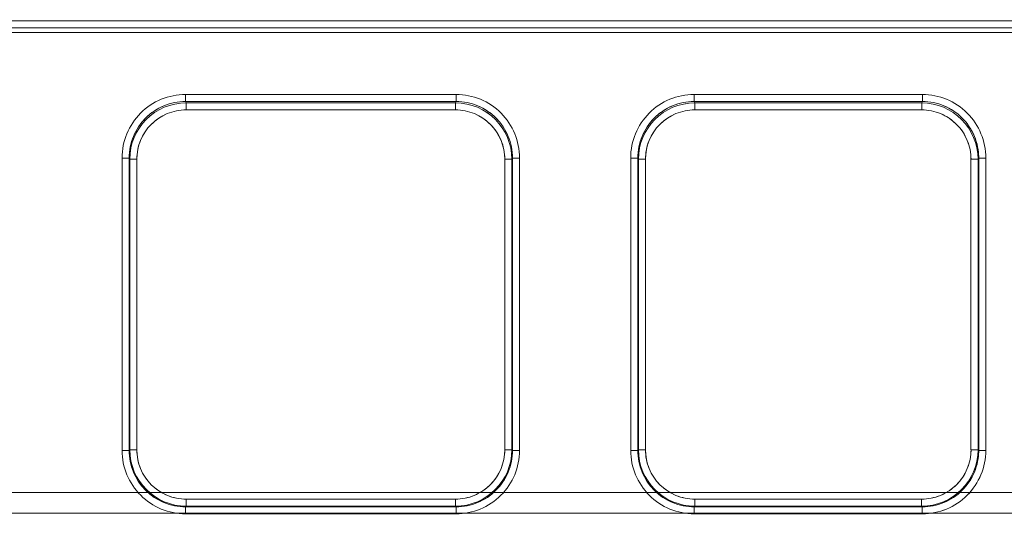
# Model space of a CAD drawing. Units: millimetres. Extents: x 0 to 507, y -3 to 297.
# Drawn here: x 177 to 184, y 238 to 242 of the extents above; entities that cross this region are included whole.
import ezdxf

# ---------------------------------------------------------------- set-up
doc = ezdxf.new("R2010")
doc.units = ezdxf.units.MM
doc.linetypes.add('HIDDEN', pattern=[1.905, 1.27, -0.635])
doc.layers.add('FORMAT', color=7, linetype='Continuous')
doc.styles.add('SLDTEXTSTYLE3', font='TXT', dxfattribs={"width": 0.75})
doc.dimstyles.new('SLDDIMSTYLE0', dxfattribs={"dimtxt": 3, "dimasz": 3, "dimexe": 0, "dimexo": 0.0625, "dimgap": 0.75, "dimtad": 2, "dimlfac": 10, "dimrnd": 1e-09, "dimzin": 12, "dimdsep": 46, "dimtxsty": 'SLDTEXTSTYLE3', "dimsah": 1, "dimcen": 0.09, "dimadec": 0, "dimazin": 3, "dimtfac": 1, "dimtofl": 0, "dimtmove": 0, "dimatfit": 3, "dimfxl": 0, "dimfrac": 2, "dimtolj": 1, "dimtzin": 12, "dimarcsym": 0})

# ---------------------------------------------------------------- blocks, each defined once
blk = doc.blocks.new('_D_12')
at = {"layer": 'FORMAT'}
for p, q in [((89.8489, 234.2187), (89.8489, 252.5523)), ((189.8489, 237.5111), (189.8489, 252.5523)), ((89.8489, 251.5523), (189.8489, 251.5523))]:
    blk.add_line(p, q, dxfattribs=at)
for points in [[(89.8489, 251.5523), (92.8489, 250.8023), (92.8489, 252.3023)], [(189.8489, 251.5523), (186.8489, 252.3023), (186.8489, 250.8023)]]:
    blk.add_solid(points, dxfattribs=at)
at = {"layer": 'FORMAT', "insert": (135.9403, 255.4195, 0.01), "char_height": 3, "attachment_point": 1, "style": 'SLDTEXTSTYLE3'}
blk.add_mtext('1000', dxfattribs=at)

msp = doc.modelspace()

# ---------------------------------------------------------------- linework, layer by layer
at = {"color": 7, "linetype": 'Continuous', "lineweight": 15}
for p, q in [((139.8489, 241.5377), (189.7489, 241.5377)), ((189.7489, 241.4877), (139.8489, 241.4877)), ((178.1267, 241.0151), (180.0425, 241.0151)), ((178.1267, 241.0151), (178.1267, 240.9653)), ((180.0425, 240.9653), (180.0425, 241.0151)), ((181.7267, 241.0151), (183.3425, 241.0151)), ((181.7267, 241.0151), (181.7267, 240.9653)), ((183.3425, 240.9653), (183.3425, 241.0151)), ((178.1267, 240.9653), (180.0425, 240.9653)), ((178.1314, 240.9558), (178.1267, 240.9653)), ((180.0377, 240.9558), (178.1314, 240.9558)), ((178.1314, 240.906), (178.1314, 240.9558)), ((180.0377, 240.9558), (180.0425, 240.9653)), ((180.0377, 240.9558), (180.0377, 240.906)), ((181.7267, 240.9653), (183.3425, 240.9653)), ((181.7314, 240.9558), (181.7267, 240.9653)), ((183.3377, 240.9558), (181.7314, 240.9558)), ((181.7314, 240.906), (181.7314, 240.9558)), ((183.3377, 240.9558), (183.3425, 240.9653)), ((183.3377, 240.9558), (183.3377, 240.906)), ((180.0377, 240.906), (178.1314, 240.906)), ((183.3377, 240.906), (181.7314, 240.906)), ((177.678, 238.494), (177.678, 240.5651)), ((177.7279, 240.5651), (177.678, 240.5651)), ((177.7279, 238.494), (177.7279, 240.5651)), ((177.7279, 240.5651), (177.7325, 240.556)), ((177.7325, 240.556), (177.7325, 238.4986)), ((177.7325, 240.556), (177.7824, 240.556)), ((177.7824, 240.556), (177.7824, 238.4986)), ((180.3867, 240.556), (180.4367, 240.556)), ((180.3867, 238.4986), (180.3867, 240.556)), ((180.4367, 240.556), (180.4412, 240.5651)), ((180.4367, 238.4986), (180.4367, 240.556)), ((180.4412, 240.5651), (180.4412, 238.494)), ((180.4912, 240.5651), (180.4412, 240.5651)), ((180.4912, 240.5651), (180.4912, 238.494)), ((181.278, 238.494), (181.278, 240.5651)), ((181.3279, 240.5651), (181.278, 240.5651)), ((181.3279, 238.494), (181.3279, 240.5651)), ((181.3279, 240.5651), (181.3325, 240.556)), ((181.3325, 240.556), (181.3325, 238.4986)), ((181.3325, 240.556), (181.3824, 240.556)), ((181.3824, 240.556), (181.3824, 238.4986)), ((183.6867, 240.556), (183.7367, 240.556)), ((183.6867, 238.4986), (183.6867, 240.556)), ((183.7367, 240.556), (183.7412, 240.5651)), ((183.7367, 238.4986), (183.7367, 240.556)), ((183.7412, 240.5651), (183.7412, 238.494)), ((183.7912, 240.5651), (183.7412, 240.5651)), ((183.7912, 240.5651), (183.7912, 238.494)), ((177.678, 238.494), (177.7279, 238.494)), ((177.7325, 238.4986), (177.7279, 238.494)), ((177.7824, 238.4986), (177.7325, 238.4986)), ((180.4367, 238.4986), (180.3867, 238.4986)), ((180.4367, 238.4986), (180.4412, 238.494)), ((180.4412, 238.494), (180.4912, 238.494)), ((181.278, 238.494), (181.3279, 238.494)), ((181.3325, 238.4986), (181.3279, 238.494)), ((181.3824, 238.4986), (181.3325, 238.4986)), ((183.7367, 238.4986), (183.6867, 238.4986)), ((183.7367, 238.4986), (183.7412, 238.494)), ((183.7412, 238.494), (183.7912, 238.494)), ((178.1321, 238.099), (178.1321, 238.1489)), ((178.1321, 238.1489), (180.037, 238.1489)), ((180.037, 238.1489), (180.037, 238.099)), ((181.7321, 238.099), (181.7321, 238.1489)), ((181.7321, 238.1489), (183.337, 238.1489)), ((183.337, 238.1489), (183.337, 238.099)), ((178.1321, 238.099), (178.1276, 238.0944)), ((180.0416, 238.0944), (178.1276, 238.0944)), ((178.1276, 238.0944), (178.1276, 238.0445)), ((178.1321, 238.099), (180.037, 238.099)), ((180.037, 238.099), (180.0416, 238.0944)), ((180.0416, 238.0445), (180.0416, 238.0944)), ((181.7321, 238.099), (181.7276, 238.0944)), ((183.3416, 238.0944), (181.7276, 238.0944)), ((181.7276, 238.0944), (181.7276, 238.0445)), ((181.7321, 238.099), (183.337, 238.099)), ((183.337, 238.099), (183.3416, 238.0944)), ((183.3416, 238.0445), (183.3416, 238.0944)), ((180.0416, 238.0445), (178.1276, 238.0445)), ((183.3416, 238.0445), (181.7276, 238.0445))]:
    msp.add_line(p, q, dxfattribs=at)
at = {"color": 7, "linetype": 'HIDDEN', "lineweight": 0}
for p, q in [((189.7489, 241.5377), (139.8489, 241.5377)), ((139.8489, 241.4877), (189.7489, 241.4877)), ((139.8489, 241.4539), (189.7489, 241.4539)), ((189.7489, 241.4539), (139.8489, 241.4539)), ((178.1267, 240.9653), (178.1267, 241.0151)), ((180.0425, 241.0151), (178.1267, 241.0151)), ((180.0425, 241.0151), (180.0425, 240.9653)), ((181.7267, 240.9653), (181.7267, 241.0151)), ((183.3425, 241.0151), (181.7267, 241.0151)), ((183.3425, 241.0151), (183.3425, 240.9653)), ((178.1315, 240.9558), (178.1267, 240.9653)), ((180.0425, 240.9653), (178.1267, 240.9653)), ((178.1315, 240.9558), (178.1315, 240.906)), ((180.0377, 240.9558), (178.1315, 240.9558)), ((180.0425, 240.9653), (180.0377, 240.9558)), ((180.0377, 240.906), (180.0377, 240.9558)), ((181.7315, 240.9558), (181.7267, 240.9653)), ((183.3425, 240.9653), (181.7267, 240.9653)), ((181.7315, 240.9558), (181.7315, 240.906)), ((183.3377, 240.9558), (181.7315, 240.9558)), ((183.3425, 240.9653), (183.3377, 240.9558)), ((183.3377, 240.906), (183.3377, 240.9558)), ((178.1315, 240.906), (180.0377, 240.906)), ((181.7315, 240.906), (183.3377, 240.906)), ((177.678, 240.5651), (177.728, 240.5651)), ((177.678, 240.5651), (177.678, 238.494)), ((177.728, 240.5651), (177.7325, 240.556)), ((177.728, 240.5651), (177.728, 238.494)), ((177.7825, 240.556), (177.7325, 240.556)), ((177.7325, 240.556), (177.7325, 238.4986)), ((177.7825, 238.4986), (177.7825, 240.556)), ((180.3867, 240.556), (180.3867, 238.4986)), ((180.3867, 240.556), (180.4367, 240.556)), ((180.4367, 240.556), (180.4413, 240.5651)), ((180.4367, 238.4986), (180.4367, 240.556)), ((180.4413, 238.494), (180.4413, 240.5651)), ((180.4912, 240.5651), (180.4413, 240.5651)), ((180.4912, 238.494), (180.4912, 240.5651)), ((181.278, 240.5651), (181.328, 240.5651)), ((181.278, 240.5651), (181.278, 238.494)), ((181.328, 240.5651), (181.3325, 240.556)), ((181.328, 240.5651), (181.328, 238.494)), ((181.3825, 240.556), (181.3325, 240.556)), ((181.3325, 240.556), (181.3325, 238.4986)), ((181.3825, 238.4986), (181.3825, 240.556)), ((183.6867, 240.556), (183.6867, 238.4986)), ((183.6867, 240.556), (183.7367, 240.556)), ((183.7367, 240.556), (183.7413, 240.5651)), ((183.7367, 238.4986), (183.7367, 240.556)), ((183.7413, 238.494), (183.7413, 240.5651)), ((183.7912, 240.5651), (183.7413, 240.5651)), ((183.7912, 238.494), (183.7912, 240.5651)), ((177.678, 238.494), (177.728, 238.494)), ((177.7325, 238.4986), (177.728, 238.494)), ((177.7825, 238.4986), (177.7325, 238.4986)), ((180.3867, 238.4986), (180.4367, 238.4986)), ((180.4413, 238.494), (180.4367, 238.4986)), ((180.4912, 238.494), (180.4413, 238.494)), ((181.278, 238.494), (181.328, 238.494)), ((181.3325, 238.4986), (181.328, 238.494)), ((181.3825, 238.4986), (181.3325, 238.4986)), ((183.6867, 238.4986), (183.7367, 238.4986)), ((183.7413, 238.494), (183.7367, 238.4986)), ((183.7912, 238.494), (183.7413, 238.494)), ((189.7489, 238.1966), (139.8489, 238.1966)), ((139.8489, 238.1966), (189.7489, 238.1966)), ((180.0371, 238.1489), (178.1321, 238.1489)), ((178.1321, 238.1489), (178.1321, 238.099)), ((180.0371, 238.1489), (180.0371, 238.099)), ((183.3371, 238.1489), (181.7321, 238.1489)), ((181.7321, 238.1489), (181.7321, 238.099)), ((183.3371, 238.1489), (183.3371, 238.099)), ((178.1276, 238.0944), (178.1321, 238.099)), ((178.1276, 238.0944), (180.0416, 238.0944)), ((178.1276, 238.0445), (178.1276, 238.0944)), ((178.1321, 238.099), (180.0371, 238.099)), ((180.0371, 238.099), (180.0416, 238.0944)), ((180.0416, 238.0445), (180.0416, 238.0944)), ((181.7276, 238.0944), (181.7321, 238.099)), ((181.7276, 238.0944), (183.3416, 238.0944)), ((181.7276, 238.0445), (181.7276, 238.0944)), ((181.7321, 238.099), (183.3371, 238.099)), ((183.3371, 238.099), (183.3416, 238.0944)), ((183.3416, 238.0445), (183.3416, 238.0944)), ((139.8489, 238.0492), (189.7489, 238.0492)), ((189.7489, 238.0492), (139.8489, 238.0492)), ((178.1276, 238.0445), (180.0416, 238.0445)), ((181.7276, 238.0445), (183.3416, 238.0445))]:
    msp.add_line(p, q, dxfattribs=at)
at = {"color": 7, "linetype": 'Continuous', "lineweight": 15}
for centre, radius, start, end in [((178.1271, 240.5661), 0.4491, 90.04546, 180.11842), ((180.0421, 240.5661), 0.4491, 359.88158, 89.95454), ((181.7271, 240.5661), 0.4491, 90.04546, 180.11842), ((183.3421, 240.5661), 0.4491, 359.88158, 89.95454), ((178.1272, 240.5661), 0.3992, 90.06597, 180.13885), ((178.132, 240.5563), 0.3995, 90.08331, 180.03964), ((180.0372, 240.5564), 0.3994, 359.94663, 89.93042), ((180.0422, 240.5663), 0.3991, 359.83852, 89.95667), ((181.7272, 240.5661), 0.3992, 90.06597, 180.13885), ((181.732, 240.5563), 0.3995, 90.08331, 180.03964), ((183.3372, 240.5564), 0.3994, 359.94663, 89.93042), ((183.3422, 240.5663), 0.3991, 359.83852, 89.95667), ((178.1317, 240.5567), 0.3493, 90.04546, 180.11842), ((180.0374, 240.5567), 0.3493, 359.88158, 89.95454), ((181.7317, 240.5567), 0.3493, 90.04546, 180.11842), ((183.3374, 240.5567), 0.3493, 359.88158, 89.95454), ((178.1274, 238.4939), 0.4494, 179.98167, 270.01833), ((178.1273, 238.4938), 0.3994, 179.96924, 270.03076), ((178.1321, 238.4986), 0.3996, 180.0034, 269.9966), ((178.132, 238.4985), 0.3496, 179.98167, 270.01833), ((180.037, 238.4986), 0.3996, 270.0034, 359.9966), ((180.0372, 238.4985), 0.3496, 269.98167, 0.01833), ((180.0417, 238.4939), 0.4494, 269.98167, 0.01833), ((180.0418, 238.4938), 0.3994, 269.96924, 0.03076), ((181.7274, 238.4939), 0.4494, 179.98167, 270.01833), ((181.7273, 238.4938), 0.3994, 179.96924, 270.03076), ((181.7321, 238.4986), 0.3996, 180.0034, 269.9966), ((181.732, 238.4985), 0.3496, 179.98167, 270.01833), ((183.337, 238.4986), 0.3996, 270.0034, 359.9966), ((183.3372, 238.4985), 0.3496, 269.98167, 0.01833), ((183.3417, 238.4939), 0.4494, 269.98167, 0.01833), ((183.3418, 238.4938), 0.3994, 269.96924, 0.03076)]:
    msp.add_arc(centre, radius, start, end, dxfattribs=at)
at = {"color": 7, "linetype": 'HIDDEN', "lineweight": 0}
for centre, radius, start, end in [((178.1271, 240.5661), 0.4491, 90.04546, 180.11842), ((180.0421, 240.5661), 0.4491, 359.88158, 89.95454), ((181.7271, 240.5661), 0.4491, 90.04546, 180.11842), ((183.3421, 240.5661), 0.4491, 359.88158, 89.95454), ((178.1272, 240.5661), 0.3992, 90.06597, 180.13885), ((178.132, 240.5564), 0.3994, 90.06958, 180.05337), ((180.0372, 240.5563), 0.3995, 359.96036, 89.91669), ((180.0422, 240.5663), 0.3991, 359.83852, 89.95667), ((181.7272, 240.5661), 0.3992, 90.06597, 180.13885), ((181.732, 240.5564), 0.3994, 90.06958, 180.05337), ((183.3372, 240.5563), 0.3995, 359.96036, 89.91669), ((183.3422, 240.5663), 0.3991, 359.83852, 89.95667), ((178.1318, 240.5567), 0.3493, 90.04546, 180.11842), ((180.0375, 240.5567), 0.3493, 359.88158, 89.95454), ((181.7318, 240.5567), 0.3493, 90.04546, 180.11842), ((183.3375, 240.5567), 0.3493, 359.88158, 89.95454), ((178.1274, 238.4939), 0.4494, 179.98167, 270.01833), ((178.1274, 238.4938), 0.3994, 179.96924, 270.03076), ((178.1322, 238.4986), 0.3996, 180.0034, 269.9966), ((178.132, 238.4985), 0.3496, 179.98167, 270.01833), ((180.0372, 238.4985), 0.3496, 269.98167, 0.01833), ((180.0371, 238.4986), 0.3996, 270.0034, 359.9966), ((180.0418, 238.4938), 0.3994, 269.96924, 0.03076), ((180.0418, 238.4939), 0.4494, 269.98167, 0.01833), ((181.7274, 238.4939), 0.4494, 179.98167, 270.01833), ((181.7274, 238.4938), 0.3994, 179.96924, 270.03076), ((181.7322, 238.4986), 0.3996, 180.0034, 269.9966), ((181.732, 238.4985), 0.3496, 179.98167, 270.01833), ((183.3372, 238.4985), 0.3496, 269.98167, 0.01833), ((183.3371, 238.4986), 0.3996, 270.0034, 359.9966), ((183.3418, 238.4938), 0.3994, 269.96924, 0.03076), ((183.3418, 238.4939), 0.4494, 269.98167, 0.01833)]:
    msp.add_arc(centre, radius, start, end, dxfattribs=at)

# ---------------------------------------------------------------- dimensions: what is measured, and where the dimension line sits
at = {"layer": 'FORMAT'}
dim = msp.add_linear_dim(base=(189.8489, 251.5523), p1=(89.8489, 234.2187), p2=(189.8489, 237.5111), dimstyle='SLDDIMSTYLE0', dxfattribs=at)
dim.commit()
dim.dimension.update_dxf_attribs({"geometry": '_D_12', "text_midpoint": (141.5924, 251.5523), "dimtype": 160})

doc.saveas('drawing.dxf')
